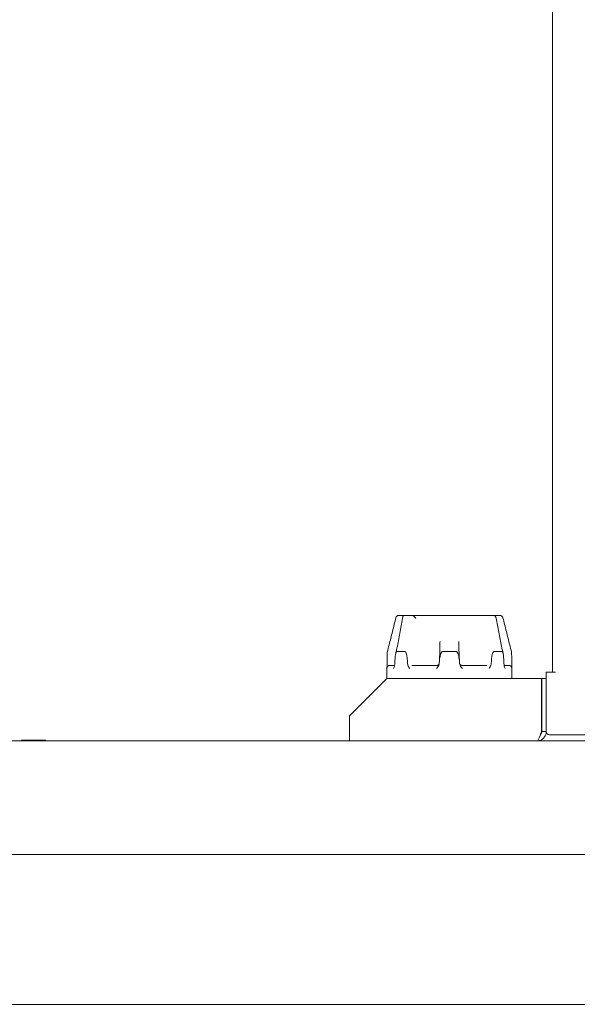
# Model space of a CAD drawing. Units: millimetres. Extents: x -4446 to 174, y -1814 to 1453.
# Drawn here: x -1970 to -1881, y 101 to 259 of the extents above; entities that cross this region are included whole.
import ezdxf

# ---------------------------------------------------------------- set-up
doc = ezdxf.new("R2010")
doc.units = ezdxf.units.MM
doc.header["$LTSCALE"] = 11
doc.layers.add('Visible Edges(EnSy)', color=7, linetype='Continuous', lineweight=15)

msp = doc.modelspace()

# ---------------------------------------------------------------- linework, layer by layer
at = {"layer": 'Visible Edges(EnSy)'}
for p, q in [((-1884.55, 154.16), (-1884.55, 381.16)), ((-1909.14, 163.26), (-1908.31, 163.26)), ((-1906.99, 163.26), (-1908.31, 163.26)), ((-1906.99, 163.26), (-1902.21, 163.26)), ((-1899.9, 163.26), (-1902.21, 163.26)), ((-1899.9, 163.26), (-1895.5, 163.26)), ((-1894.05, 163.26), (-1895.5, 163.26)), ((-1894.05, 163.26), (-1892.97, 163.26)), ((-1909.51, 157.46), (-1908.14, 157.46)), ((-1902.15, 157.46), (-1899.96, 157.46)), ((-1893.96, 157.46), (-1892.6, 157.46)), ((-1911.05, 154.76), (-1911.05, 153.16)), ((-1909.82, 155.26), (-1910.55, 155.26)), ((-1903.08, 155.26), (-1907.05, 155.26)), ((-1895.06, 155.26), (-1899.03, 155.26)), ((-1891.55, 155.26), (-1892.29, 155.26)), ((-1891.05, 154.76), (-1891.05, 153.16)), ((-1911.05, 153.16), (-1917.05, 147.16)), ((-1886.32, 153.16), (-1911.05, 153.16)), ((-1886.32, 144.66), (-1886.32, 153.16)), ((-1886.25, 144.66), (-1886.25, 153.16)), ((-1886.25, 153.16), (-1885.55, 153.16)), ((-1885.55, 144.66), (-1885.55, 154.16)), ((-1884.05, 154.16), (-1885.55, 154.16)), ((-1917.05, 147.16), (-1917.05, 144.66)), ((-1917.05, 143.16), (-1917.05, 144.66)), ((-1886.25, 144.66), (-1885.55, 144.66)), ((-1792.05, 144.16), (-1885.05, 144.16)), ((-1732.55, 143.16), (-2067.45, 143.16)), ((-1969.54, 143.26), (-1965.73, 143.26)), ((-1969.54, 143.16), (-1969.54, 143.26)), ((-1965.73, 143.16), (-1965.73, 143.26)), ((-1705.32, 124.98), (-2796.98, 124.98)), ((-2808.75, 100.98), (-1693.55, 100.98))]:
    msp.add_line(p, q, dxfattribs=at)
for centre, start, end in [((-1909.14, 162.76), 90, 166.0801), ((-1894.05, 162.76), 9.161, 90), ((-1892.97, 162.76), 13.9199, 90), ((-1910.55, 154.76), 90, 180), ((-1891.55, 154.76), 0, 90), ((-1885.05, 144.66), 180, 270)]:
    msp.add_arc(centre, 0.5, start, end, dxfattribs=at)
for points, knots in [([(-1909.63, 162.88), (-1909.71, 162.52), (-1909.8, 162.16), (-1909.98, 161.44), (-1910.07, 161.07), (-1910.26, 160.35), (-1910.35, 159.99), (-1910.53, 159.26), (-1910.62, 158.9), (-1910.81, 158.17), (-1910.9, 157.81), (-1910.99, 157.45)], [0.0913371, 0.0913371, 0.0913371, 0.0913371, 0.2038214, 0.2038214, 0.3163058, 0.3163058, 0.4287902, 0.4287902, 0.5412745, 0.5412745, 0.6537589, 0.6537589, 0.6537589, 0.6537589]), ([(-1909.64, 157.18), (-1909.56, 157.57), (-1909.47, 157.97), (-1909.3, 158.75), (-1909.22, 159.14), (-1909.07, 159.93), (-1908.99, 160.32), (-1908.84, 161.11), (-1908.77, 161.5), (-1908.64, 162.28), (-1908.57, 162.67), (-1908.51, 163.06)], [0.2388097, 0.2388097, 0.2388097, 0.2388097, 0.3611062, 0.3611062, 0.4834028, 0.4834028, 0.6056993, 0.6056993, 0.7279959, 0.7279959, 0.8502924, 0.8502924, 0.8502924, 0.8502924]), ([(-1908.51, 163.06), (-1908.51, 163.09), (-1908.5, 163.11), (-1908.48, 163.17), (-1908.45, 163.2), (-1908.42, 163.22)], [0.03796369, 0.03796369, 0.03796369, 0.03796369, 0.04904742, 0.04904742, 0.06699083, 0.06699083, 0.06699083, 0.06699083]), ([(-1908.31, 163.26), (-1908.31, 163.26), (-1908.32, 163.26), (-1908.35, 163.26), (-1908.39, 163.24), (-1908.42, 163.22)], [0.08274885, 0.08274885, 0.08274885, 0.08274885, 0.08483873, 0.08483873, 0.10326498, 0.10326498, 0.10326498, 0.10326498]), ([(-1906.85, 163.22), (-1906.88, 163.24), (-1906.91, 163.25), (-1906.96, 163.26), (-1906.97, 163.26), (-1906.99, 163.26)], [0.22304945, 0.22304945, 0.22304945, 0.22304945, 0.23719904, 0.23719904, 0.24357487, 0.24357487, 0.24357487, 0.24357487]), ([(-1906.43, 162.76), (-1906.43, 162.76), (-1906.43, 162.76), (-1906.48, 162.83), (-1906.53, 162.91), (-1906.63, 163.03), (-1906.68, 163.09), (-1906.77, 163.17), (-1906.81, 163.2), (-1906.85, 163.22)], [-0.0668978, -0.0668978, -0.0668978, -0.0668978, -0.06654934, -0.06654934, -0.04037924, -0.04037924, -0.01782477, -0.01782477, 0, 0, 0, 0]), ([(-1893.56, 162.84), (-1893.5, 162.46), (-1893.44, 162.09), (-1893.3, 161.34), (-1893.24, 160.96), (-1893.09, 160.2), (-1893.02, 159.83), (-1892.87, 159.07), (-1892.79, 158.69), (-1892.63, 157.94), (-1892.55, 157.56), (-1892.46, 157.18)], [0.0913371, 0.0913371, 0.0913371, 0.0913371, 0.2090377, 0.2090377, 0.3267383, 0.3267383, 0.4444389, 0.4444389, 0.5621396, 0.5621396, 0.6798402, 0.6798402, 0.6798402, 0.6798402]), ([(-1891.11, 157.45), (-1891.21, 157.81), (-1891.3, 158.17), (-1891.49, 158.9), (-1891.58, 159.26), (-1891.76, 159.99), (-1891.85, 160.35), (-1892.03, 161.07), (-1892.12, 161.44), (-1892.3, 162.16), (-1892.39, 162.52), (-1892.48, 162.88)], [0.2648909, 0.2648909, 0.2648909, 0.2648909, 0.3773752, 0.3773752, 0.4898596, 0.4898596, 0.602344, 0.602344, 0.7148283, 0.7148283, 0.8273127, 0.8273127, 0.8273127, 0.8273127]), ([(-1902.68, 155.76), (-1902.66, 155.98), (-1902.65, 156.2), (-1902.62, 156.64), (-1902.61, 156.87), (-1902.6, 157.31), (-1902.59, 157.53), (-1902.58, 157.97), (-1902.57, 158.19), (-1902.57, 158.63), (-1902.56, 158.85), (-1902.56, 159.07)], [0.1001635, 0.1001635, 0.1001635, 0.1001635, 0.1692556, 0.1692556, 0.2383478, 0.2383478, 0.30744, 0.30744, 0.3765322, 0.3765322, 0.4456244, 0.4456244, 0.4456244, 0.4456244]), ([(-1899.54, 159.07), (-1899.54, 158.85), (-1899.54, 158.63), (-1899.54, 158.19), (-1899.53, 157.97), (-1899.52, 157.53), (-1899.51, 157.31), (-1899.49, 156.87), (-1899.48, 156.64), (-1899.46, 156.2), (-1899.45, 155.98), (-1899.43, 155.76)], [0.4730254, 0.4730254, 0.4730254, 0.4730254, 0.5421176, 0.5421176, 0.6112098, 0.6112098, 0.680302, 0.680302, 0.7493942, 0.7493942, 0.8184864, 0.8184864, 0.8184864, 0.8184864]), ([(-1911.04, 155.57), (-1911.04, 155.63), (-1911.04, 155.68), (-1911.03, 155.92), (-1911.03, 156.11), (-1911.03, 156.44), (-1911.03, 156.6), (-1911.02, 156.89), (-1911.02, 157.12), (-1911.01, 157.33), (-1911, 157.38), (-1911, 157.43), (-1911, 157.44), (-1910.99, 157.45)], [0.0427942, 0.0427942, 0.0427942, 0.0427942, 0.0592186, 0.0592186, 0.1138567, 0.1138567, 0.1606158, 0.1606158, 0.2051328, 0.2051328, 0.2185114, 0.2185114, 0.2235671, 0.2235671, 0.2235671, 0.2235671]), ([(-1909.51, 157.46), (-1909.52, 157.46), (-1909.53, 157.46), (-1909.55, 157.44), (-1909.56, 157.43), (-1909.58, 157.39), (-1909.6, 157.35), (-1909.64, 157.23), (-1909.66, 157.11), (-1909.74, 156.65), (-1909.77, 156.12), (-1909.79, 155.57)], [0, 0, 0, 0, 0.0052986, 0.0052986, 0.0121518, 0.0121518, 0.0246122, 0.0246122, 0.0563704, 0.0563704, 0.1703483, 0.1703483, 0.1703483, 0.1703483]), ([(-1907.75, 155.57), (-1907.76, 155.81), (-1907.77, 156.04), (-1907.83, 156.59), (-1907.87, 156.87), (-1907.95, 157.18), (-1907.99, 157.29), (-1908.05, 157.39), (-1908.07, 157.42), (-1908.1, 157.44), (-1908.11, 157.45), (-1908.12, 157.46), (-1908.13, 157.46), (-1908.14, 157.46)], [0.0422801, 0.0422801, 0.0422801, 0.0422801, 0.1098723, 0.1098723, 0.2096439, 0.2096439, 0.2542106, 0.2542106, 0.2697578, 0.2697578, 0.2762356, 0.2762356, 0.2822585, 0.2822585, 0.2822585, 0.2822585]), ([(-1902.15, 157.46), (-1902.17, 157.46), (-1902.18, 157.46), (-1902.22, 157.44), (-1902.24, 157.43), (-1902.29, 157.39), (-1902.32, 157.35), (-1902.39, 157.23), (-1902.44, 157.11), (-1902.59, 156.65), (-1902.66, 156.12), (-1902.69, 155.57)], [0, 0, 0, 0, 0.0052986, 0.0052986, 0.0121517, 0.0121517, 0.0246117, 0.0246117, 0.056366, 0.056366, 0.1703449, 0.1703449, 0.1703449, 0.1703449]), ([(-1899.42, 155.57), (-1899.43, 155.81), (-1899.45, 156.05), (-1899.53, 156.61), (-1899.59, 156.89), (-1899.7, 157.19), (-1899.75, 157.3), (-1899.83, 157.4), (-1899.86, 157.42), (-1899.9, 157.44), (-1899.91, 157.45), (-1899.93, 157.46), (-1899.95, 157.46), (-1899.96, 157.46)], [0.0422586, 0.0422586, 0.0422586, 0.0422586, 0.1117036, 0.1117036, 0.2118237, 0.2118237, 0.2549223, 0.2549223, 0.2700426, 0.2700426, 0.2763773, 0.2763773, 0.2822854, 0.2822854, 0.2822854, 0.2822854]), ([(-1893.96, 157.46), (-1893.98, 157.46), (-1893.99, 157.46), (-1894.02, 157.44), (-1894.03, 157.43), (-1894.06, 157.39), (-1894.08, 157.35), (-1894.14, 157.23), (-1894.17, 157.11), (-1894.28, 156.65), (-1894.34, 156.12), (-1894.36, 155.57)], [0, 0, 0, 0, 0.0052985, 0.0052985, 0.0121508, 0.0121508, 0.0246059, 0.0246059, 0.0563178, 0.0563178, 0.1703079, 0.1703079, 0.1703079, 0.1703079]), ([(-1892.32, 155.57), (-1892.33, 155.81), (-1892.34, 156.05), (-1892.38, 156.61), (-1892.41, 156.9), (-1892.46, 157.19), (-1892.49, 157.3), (-1892.53, 157.4), (-1892.54, 157.42), (-1892.57, 157.44), (-1892.57, 157.45), (-1892.59, 157.46), (-1892.59, 157.46), (-1892.6, 157.46)], [0.0422566, 0.0422566, 0.0422566, 0.0422566, 0.1118721, 0.1118721, 0.2120497, 0.2120497, 0.255038, 0.255038, 0.2701277, 0.2701277, 0.2764527, 0.2764527, 0.2823534, 0.2823534, 0.2823534, 0.2823534]), ([(-1891.11, 157.45), (-1891.11, 157.44), (-1891.11, 157.43), (-1891.1, 157.39), (-1891.1, 157.35), (-1891.09, 157.23), (-1891.09, 157.11), (-1891.08, 156.65), (-1891.07, 156.12), (-1891.07, 155.57)], [0.0057642, 0.0057642, 0.0057642, 0.0057642, 0.0121518, 0.0121518, 0.0246121, 0.0246121, 0.05637, 0.05637, 0.1703479, 0.1703479, 0.1703479, 0.1703479]), ([(-1911.05, 154.8), (-1911.05, 154.85), (-1911.05, 154.91), (-1911.04, 155.09), (-1911.04, 155.2), (-1911.04, 155.37), (-1911.04, 155.47), (-1911.04, 155.57)], [0.00606824, 0.00606824, 0.00606824, 0.00606824, 0.02796935, 0.02796935, 0.06198248, 0.06198248, 0.10573049, 0.10573049, 0.10573049, 0.10573049]), ([(-1909.79, 155.57), (-1909.79, 155.47), (-1909.8, 155.37), (-1909.84, 155.18), (-1909.86, 155.09), (-1909.93, 154.9), (-1909.97, 154.83), (-1910, 154.76), (-1910, 154.76), (-1910, 154.76)], [0, 0, 0, 0, 0.0307884, 0.0307884, 0.0614736, 0.0614736, 0.0996376, 0.0996376, 0.1002047, 0.1002047, 0.1002047, 0.1002047]), ([(-1907.4, 154.76), (-1907.4, 154.76), (-1907.4, 154.76), (-1907.46, 154.82), (-1907.52, 154.89), (-1907.64, 155.09), (-1907.68, 155.2), (-1907.73, 155.37), (-1907.75, 155.47), (-1907.75, 155.57)], [-0.0004505, -0.0004505, -0.0004505, -0.0004505, 0, 0, 0.0279703, 0.0279703, 0.0619764, 0.0619764, 0.1057238, 0.1057238, 0.1057238, 0.1057238]), ([(-1902.69, 155.57), (-1902.69, 155.47), (-1902.72, 155.37), (-1902.79, 155.18), (-1902.84, 155.09), (-1902.98, 154.9), (-1903.06, 154.83), (-1903.14, 154.76), (-1903.14, 154.76), (-1903.14, 154.76)], [0, 0, 0, 0, 0.0307727, 0.0307727, 0.0613195, 0.0613195, 0.0996932, 0.0996932, 0.100258, 0.100258, 0.100258, 0.100258]), ([(-1902.74, 155.41), (-1902.74, 155.41), (-1902.74, 155.41), (-1902.74, 155.4), (-1902.75, 155.4), (-1902.76, 155.38), (-1902.77, 155.37), (-1902.8, 155.35), (-1902.82, 155.33), (-1902.88, 155.3), (-1902.93, 155.28), (-1903.01, 155.26), (-1903.05, 155.26), (-1903.08, 155.26)], [0.17633592, 0.17633592, 0.17633592, 0.17633592, 0.18166228, 0.18166228, 0.18855136, 0.18855136, 0.19537282, 0.19537282, 0.20107769, 0.20107769, 0.20665457, 0.20665457, 0.20921862, 0.20921862, 0.20921862, 0.20921862]), ([(-1902.74, 155.41), (-1902.73, 155.42), (-1902.72, 155.44), (-1902.71, 155.46), (-1902.7, 155.47), (-1902.7, 155.49), (-1902.69, 155.49), (-1902.69, 155.5), (-1902.69, 155.5), (-1902.69, 155.5)], [0, 0, 0, 0, 0.00573646, 0.00573646, 0.01147293, 0.01147293, 0.01720939, 0.01720939, 0.0197595, 0.0197595, 0.0197595, 0.0197595]), ([(-1898.97, 154.76), (-1898.97, 154.76), (-1898.97, 154.76), (-1899.04, 154.82), (-1899.12, 154.89), (-1899.28, 155.09), (-1899.33, 155.2), (-1899.39, 155.37), (-1899.42, 155.47), (-1899.42, 155.57)], [-0.0004521, -0.0004521, -0.0004521, -0.0004521, 0, 0, 0.0279737, 0.0279737, 0.061956, 0.061956, 0.1057014, 0.1057014, 0.1057014, 0.1057014]), ([(-1899.37, 155.41), (-1899.38, 155.42), (-1899.39, 155.44), (-1899.4, 155.46), (-1899.41, 155.47), (-1899.41, 155.49), (-1899.41, 155.49), (-1899.41, 155.5), (-1899.41, 155.5), (-1899.42, 155.5)], [-0.08366789, -0.08366789, -0.08366789, -0.08366789, -0.07793142, -0.07793142, -0.07219496, -0.07219496, -0.0664585, -0.0664585, -0.06390839, -0.06390839, -0.06390839, -0.06390839]), ([(-1899.37, 155.41), (-1899.37, 155.41), (-1899.37, 155.41), (-1899.36, 155.4), (-1899.36, 155.4), (-1899.35, 155.38), (-1899.34, 155.37), (-1899.3, 155.35), (-1899.28, 155.33), (-1899.22, 155.3), (-1899.18, 155.28), (-1899.09, 155.26), (-1899.06, 155.26), (-1899.03, 155.26)], [-0.0328827, -0.0328827, -0.0328827, -0.0328827, -0.02755635, -0.02755635, -0.02066726, -0.02066726, -0.01384581, -0.01384581, -0.00814093, -0.00814093, -0.00256406, -0.00256406, 0, 0, 0, 0]), ([(-1894.36, 155.57), (-1894.36, 155.47), (-1894.38, 155.37), (-1894.44, 155.18), (-1894.47, 155.09), (-1894.58, 154.9), (-1894.65, 154.83), (-1894.71, 154.76), (-1894.71, 154.76), (-1894.71, 154.76)], [0, 0, 0, 0, 0.0307631, 0.0307631, 0.0612241, 0.0612241, 0.0997278, 0.0997278, 0.1002913, 0.1002913, 0.1002913, 0.1002913]), ([(-1892.11, 154.76), (-1892.11, 154.76), (-1892.11, 154.76), (-1892.14, 154.82), (-1892.18, 154.89), (-1892.25, 155.09), (-1892.28, 155.2), (-1892.31, 155.37), (-1892.32, 155.47), (-1892.32, 155.57)], [-0.0004544, -0.0004544, -0.0004544, -0.0004544, 0, 0, 0.0279783, 0.0279783, 0.0619275, 0.0619275, 0.1056702, 0.1056702, 0.1056702, 0.1056702]), ([(-1891.07, 155.57), (-1891.07, 155.47), (-1891.07, 155.37), (-1891.07, 155.18), (-1891.06, 155.09), (-1891.06, 154.92), (-1891.06, 154.86), (-1891.06, 154.8)], [0, 0, 0, 0, 0.0307601, 0.0307601, 0.06119504, 0.06119504, 0.09212843, 0.09212843, 0.09212843, 0.09212843]), ([(-1885.55, 144.66), (-1885.55, 144.05), (-1885.97, 143.46), (-1886.54, 143.25), (-1886.7, 143.19), (-1886.88, 143.16), (-1887.05, 143.16)], [0, 0, 0, 0, 1.220509, 1.220509, 1.220509, 1.570796, 1.570796, 1.570796, 1.570796]), ([(-1887.05, 143.16), (-1886.87, 143.16), (-1886.68, 143.57), (-1886.49, 144.15), (-1886.43, 144.31), (-1886.38, 144.48), (-1886.32, 144.66)], [0, 0, 0, 0, 1.220509, 1.220509, 1.220509, 1.570796, 1.570796, 1.570796, 1.570796]), ([(-1886.52, 144.08), (-1886.38, 144.2), (-1886.29, 144.37), (-1886.26, 144.55), (-1886.26, 144.58), (-1886.25, 144.62), (-1886.25, 144.66)], [0.7446897, 0.7446897, 0.7446897, 0.7446897, 1.4282078, 1.4282078, 1.4282078, 1.5707963, 1.5707963, 1.5707963, 1.5707963])]:
    msp.add_open_spline(points, degree=3, knots=knots, dxfattribs=at)

doc.saveas('drawing.dxf')
